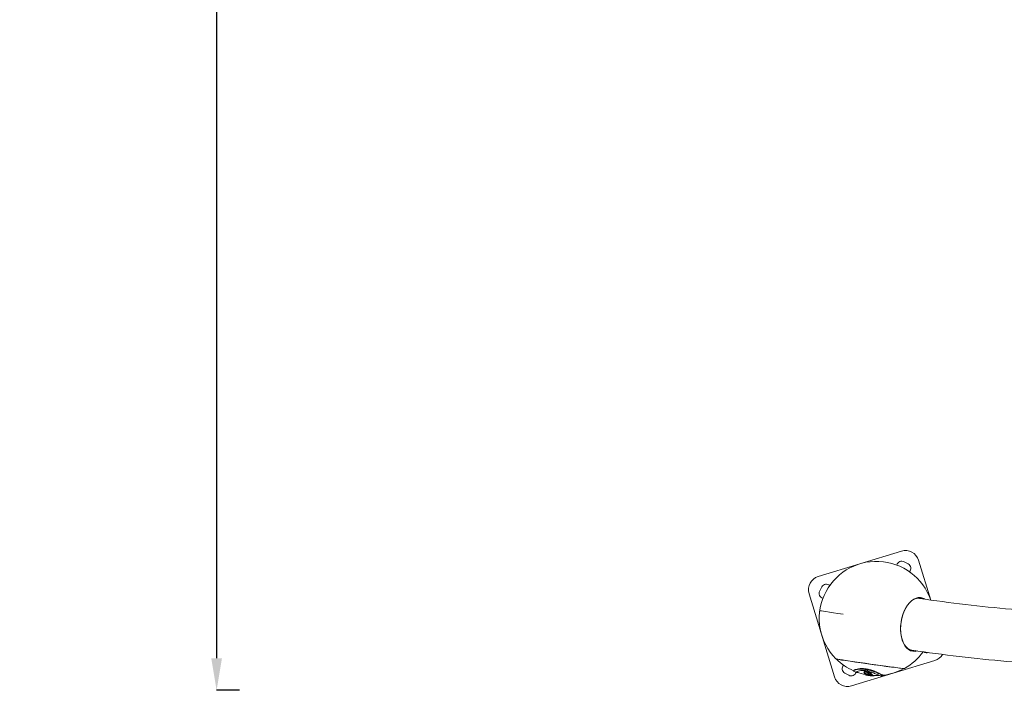
# Model space of a CAD drawing. Units: millimetres. Extents: x -490 to 22833, y 2 to 6349.
# Drawn here: x -490 to 1661, y 4 to 1469 of the extents above; entities that cross this region are included whole.
import ezdxf

# ---------------------------------------------------------------- set-up
doc = ezdxf.new("R2010")
doc.units = ezdxf.units.MM
doc.styles.get("Standard").update_dxf_attribs({"font": 'arial.ttf'})
doc.dimstyles.get("Standard").update_dxf_attribs({"dimtxt": 0.18, "dimasz": 0.18, "dimexe": 0.18, "dimexo": 0.0625, "dimgap": 0.09, "dimtad": 0, "dimtih": 1, "dimtoh": 1, "dimdec": 4, "dimzin": 0, "dimdsep": 46, "dimtxsty": 'Standard', "dimcen": 0.09, "dimadec": 0, "dimazin": 0, "dimtfac": 1, "dimtdec": 4, "dimtofl": 0, "dimtmove": 0, "dimatfit": 3, "dimfxl": 1, "dimtolj": 1, "dimtzin": 0, "dimarcsym": 0})

# ---------------------------------------------------------------- blocks, each defined once
blk = doc.blocks.new('*D2')
at = {"color": 0, "lineweight": -2, "transparency": 16777216}
for p, q in [((2.2, 5869.1), (2.2, 5919.3)), ((72.2, 5919.1), (5530.5, 5919.1)), ((5600.5, 5869.1), (5600.5, 5919.3))]:
    blk.add_line(p, q, dxfattribs=at)
at = {"color": 0, "transparency": 16777216}
for points in [[(72.2, 5930.8), (72.2, 5907.4), (2.2, 5919.1)], [(5530.5, 5930.8), (5530.5, 5907.4), (5600.5, 5919.1)]]:
    blk.add_solid(points, dxfattribs=at)
at = {"layer": 'Defpoints', "color": 0, "transparency": 16777216}
for p in [(5600.5, 5919.1), (2.2, 2796), (5600.5, 829.4)]:
    blk.add_point(p, dxfattribs=at)
at = {"color": 0, "transparency": 16777216, "insert": (2801.3, 6152.3), "char_height": 300, "attachment_point": 5}
blk.add_mtext('\\A1;560', dxfattribs=at)
blk = doc.blocks.new('*D3')
at = {"color": 0, "lineweight": -2, "transparency": 16777216}
for p, q in [((-9.7, 5864.6), (-59.9, 5864.6)), ((-59.7, 5794.6), (-59.7, 73.7)), ((-9.7, 3.7), (-59.9, 3.7))]:
    blk.add_line(p, q, dxfattribs=at)
at = {"color": 0, "transparency": 16777216}
for points in [[(-71.4, 5794.6), (-48, 5794.6), (-59.7, 5864.6)], [(-71.4, 73.7), (-48, 73.7), (-59.7, 3.7)]]:
    blk.add_solid(points, dxfattribs=at)
at = {"layer": 'Defpoints', "color": 0, "transparency": 16777216}
for p in [(1934.3, 5864.6), (-59.7, 3.7), (2152.6, 3.7)]:
    blk.add_point(p, dxfattribs=at)
at = {"color": 0, "transparency": 16777216, "insert": (-292.9, 2934.2), "char_height": 300, "attachment_point": 5, "rotation": 90}
blk.add_mtext('\\A1;585', dxfattribs=at)

msp = doc.modelspace()

# ---------------------------------------------------------------- linework, layer by layer
at = {"color": 0, "linetype": 'Continuous', "lineweight": 0}
for p, q in [((1435.77242, 307.88188), (1254.06389, 252.36603)), ((1441.73297, 284.56429), (1450.56155, 279.86789)), ((1499.78939, 201.02178), (1473.2289, 287.95672)), ((1257.45631, 220.8701), (1262.15272, 229.69868)), ((1234.13873, 214.90955), (1289.65458, 33.20102)), ((1477.80418, 206.42198), (1477.25812, 205.61101)), ((1293.77166, 71.90728), (1293.81213, 72.19499)), ((1327.11106, 13.27586), (1508.81959, 68.79171)), ((1331.26041, 45.64781), (1331.40536, 46.67838)), ((1354.09235, 42.17837), (1354.23725, 43.20856)), ((1354.65303, 43.51681), (1354.79969, 44.55956)), ((1357.92031, 49.39301), (1358.07537, 50.49542)), ((1361.60493, 42.96579), (1361.75215, 44.01247)), ((1440.56746, 51.52041), (1440.51897, 51.17569)), ((1441.2503, 51.16393), (1441.29076, 51.45164)), ((1321.15051, 36.59345), (1312.32193, 41.28985)), ((1355.15101, 40.31366), (1355.29381, 41.32898)), ((1358.00364, 37.79086), (1358.12304, 38.63979)), ((1358.3358, 39.41108), (1358.34013, 39.44185)), ((1358.37916, 37.2364), (1358.43123, 37.6066)), ((1360.1253, 36.78092), (1360.12936, 36.80979)), ((1360.64929, 39.71225), (1360.65863, 39.77866)), ((1366.74666, 37.7244), (1366.75245, 37.76561)), ((1369.81195, 40.39291), (1369.95739, 41.42694)), ((1371.92134, 36.99238), (1372.063, 37.9995)), ((1373.0064, 35.60199), (1373.14655, 36.5984)), ((1373.46059, 35.23501), (1373.60034, 36.22854)), ((1374.02269, 35.21443), (1374.15677, 36.16768)), ((1376.57807, 35.7747), (1376.61642, 36.04735)), ((1397.52961, 36.30435), (1397.62712, 36.99759))]:
    msp.add_line(p, q, dxfattribs=at)
for centre, radius, start, end in [((1444.53808, 279.19106), 30, 16.98903511, 106.98903511), ((1381.44174, 160.57887), 125, 18.88240012, 224.83962723), ((1436.56692, 274.85286), 11, 61.98903511, 166.52043912), ((1445.3955, 270.15645), 11, 317.4576311, 61.98903511), ((1262.82955, 223.67521), 30, 106.98903511, 196.98903511), ((1267.16775, 215.70405), 11, 151.98903511, 256.52043912), ((1271.86415, 224.53263), 11, 47.4576311, 151.98903511), ((1381.44174, 160.57887), 125, 299.14774059, 324.46816838), ((1491.01932, 96.62511), 11, 233.84465999, 290.39497406), ((1381.49424, 160.95214), 125, 225.43254484, 246.36067313), ((1500.05393, 97.48253), 30, 286.98903511, 329.37772918), ((1317.48797, 51.00129), 11, 135.6920518, 241.98903511), ((1326.31655, 46.30488), 11, 241.98903511, 343.209947), ((1381.49424, 160.95214), 126, 246.63675163, 249.60662289), ((1381.49424, 160.95214), 125, 249.54896082, 259.19312034), ((1381.49424, 160.95214), 125, 277.20247255, 298.55482297), ((1318.3454, 41.96668), 30, 196.98903511, 286.98903511), ((1381.49424, 160.95214), 126, 260.31362815, 264.84998484), ((1381.49424, 160.95214), 125, 266.37757085, 272.72073731), ((1381.49424, 160.95214), 126, 274.1063042, 277.07846843)]:
    msp.add_arc(centre, radius, start, end, dxfattribs=at)
for centre, major_axis, ratio, start_param, end_param in [((1469.53366, 147.62117), (8.64167, 58.74969), 0.587129363, 0.0107454409, 3.417831649), ((1467.13541, 147.97393), (8.31687, 56.5416), 0.587129363, 0, 0.3811610899), ((1469.53366, 147.62117), (8.64167, 58.74969), 0.587129363, -0.2738068553, 0.0107454409), ((1381.44174, 160.57887), (-123.78159, 17.41028), 0.0086981931, 0, 0.9432608417), ((1467.13541, 147.97393), (-8.31687, -56.5416), 0.587129363, -0.3811610899, 0), ((1367.56654, 61.93062), (-74.76408, 10.51581), 0.0086981931, 0.011478043, 2.5140571685), ((1367.51098, 61.53561), (-73.73932, 10.37167), 0.0086981931, 0, 3.0018560768), ((1367.56654, 61.93062), (74.76408, -10.51581), 0.0086981931, -0.6275354851, -0.011478043), ((1367.51098, 61.53561), (73.73932, -10.37167), 0.0086981931, -0.1397365768, 0)]:
    msp.add_ellipse(centre, major_axis=major_axis, ratio=ratio, start_param=start_param, end_param=end_param, dxfattribs=at)
at = {"color": 0, "linetype": 'Continuous', "lineweight": 0, "extrusion": (2.03696e-16, -3.62561e-18, -1)}
msp.add_ellipse((1469.11042, 147.68342), major_axis=(-8.51333, -57.87722), ratio=0.587129363, start_param=-0.2162055557, end_param=3.1308472127, dxfattribs=at)
at = {"color": 0, "linetype": 'Continuous', "lineweight": 0, "extrusion": (2.10711e-16, -4.80384e-20, -1)}
msp.add_ellipse((1467.13541, 147.97393), major_axis=(8.51333, 57.87722), ratio=0.587129363, start_param=0.029064172, end_param=0.2146454703, dxfattribs=at)
at = {"color": 0, "linetype": 'Continuous', "lineweight": 0, "extrusion": (2.08716e-16, 1.30852e-18, -1)}
msp.add_ellipse((1469.11042, 147.68342), major_axis=(8.51333, 57.87722), ratio=0.587129363, start_param=-0.0107454409, end_param=0.2142725042, dxfattribs=at)
at = {"color": 0, "linetype": 'Continuous', "lineweight": 0, "extrusion": (2.03706e-16, -3.67087e-18, -1)}
msp.add_ellipse((1467.13541, 147.97393), major_axis=(-8.51333, -57.87722), ratio=0.587129363, start_param=-0.215840025, end_param=-0.029064172, dxfattribs=at)
at = {"color": 0, "linetype": 'Continuous', "lineweight": 0}
for points, knots in [([(1475.45228, 204.51553), (1508.69584, 199.62563), (1542.01881, 195.20641), (1608.84115, 187.30753), (1642.34067, 183.82886), (1709.46396, 177.81908), (1743.08772, 175.28797), (1810.40669, 171.17687), (1844.10179, 169.59587), (1947.47634, 166.204), (2017.30186, 165.93821), (2087.24131, 167.69251)], [4.23238898038, 4.23238898038, 4.23238898038, 4.23238898038, 4.25539485752, 4.25539485752, 4.27842467575, 4.27842467575, 4.30145423221, 4.30145423221, 4.32445931856, 4.32445931856, 4.37193875258, 4.37193875258, 4.37193875258, 4.37193875258]), ([(1458.81854, 91.43233), (1493.15965, 86.381), (1527.58193, 81.81639), (1596.60747, 73.65863), (1631.21089, 70.06654), (1700.54324, 63.86217), (1735.27218, 61.2499), (1804.79948, 57.00879), (1839.59774, 55.37891), (1946.53868, 51.88), (2018.82435, 51.61929), (2091.21278, 53.45634)], [4.23238898038, 4.23238898038, 4.23238898038, 4.23238898038, 4.25541289948, 4.25541289948, 4.2784617426, 4.2784617426, 4.30151085397, 4.30151085397, 4.32453558283, 4.32453558283, 4.37218126899, 4.37218126899, 4.37218126899, 4.37218126899]), ([(1331.52779, 45.28298), (1331.4757, 45.30549), (1331.43107, 45.33048), (1331.17858, 45.51726), (1331.21421, 45.76159), (1331.91661, 46.47516), (1332.75193, 46.99525), (1335.45782, 48.11535), (1337.34817, 48.73234), (1341.86777, 49.60735), (1344.2548, 49.91933), (1348.91574, 50.08248), (1350.89213, 50.05829), (1353.8793, 49.85526), (1354.75324, 49.77811), (1356.39564, 49.5987), (1357.15567, 49.50273), (1357.92031, 49.39301)], [-6.5017102102, -6.5017102102, -6.5017102102, -6.5017102102, -6.3045026456, -6.3045026456, -5.160917153, -5.160917153, -3.7139319632, -3.7139319632, -2.2903455834, -2.2903455834, -1.2023957113, -1.2023957113, -0.5116431579, -0.5116431579, -0.2339932092, -0.2339932092, 0, 0, 0, 0]), ([(1358.07537, 50.49542), (1357.24698, 50.61429), (1356.42404, 50.71688), (1354.61718, 50.90841), (1353.64435, 50.98832), (1350.14128, 51.19626), (1347.82395, 51.17198), (1342.97294, 50.85135), (1340.67972, 50.46879), (1335.7716, 49.33329), (1333.55844, 48.41183), (1331.82027, 47.30436), (1331.51105, 46.99861), (1331.41606, 46.73258), (1331.4091, 46.70501), (1331.40536, 46.67838)], [0, 0, 0, 0, 0.2534989226, 0.2534989226, 0.5640387065, 0.5640387065, 1.4013420314, 1.4013420314, 2.5331663767, 2.5331663767, 4.4020910031, 4.4020910031, 5.28439792, 5.28439792, 5.3903871808, 5.3903871808, 5.3903871808, 5.3903871808]), ([(1340.50315, 42.86433), (1339.91935, 42.79527), (1339.41556, 42.75146), (1338.58599, 42.71836), (1338.25236, 42.7266), (1337.71773, 42.79398), (1337.52323, 42.85559), (1337.23331, 43.08105), (1337.25483, 43.28421), (1337.78676, 43.86321), (1338.41563, 44.27483), (1340.64163, 45.25803), (1342.30452, 45.8039), (1346.07956, 46.58215), (1348.08158, 46.84443), (1351.57315, 46.98296), (1352.97697, 46.97719), (1355.15494, 46.84778), (1355.83107, 46.79293), (1357.13923, 46.65695), (1357.76369, 46.57975), (1358.39469, 46.48923)], [-5.6063464092, -5.6063464092, -5.6063464092, -5.6063464092, -5.1659135988, -5.1659135988, -4.7451781039, -4.7451781039, -4.3044250727, -4.3044250727, -3.6147836496, -3.6147836496, -2.7610716515, -2.7610716515, -1.7634100163, -1.7634100163, -0.9073097143, -0.9073097143, -0.4094736774, -0.4094736774, -0.1930923965, -0.1930923965, 0, 0, 0, 0]), ([(1358.63817, 40.19485), (1358.27833, 40.28984), (1357.36295, 40.53794), (1355.82656, 41.10826), (1355.23812, 41.34339), (1354.56679, 41.6935), (1354.36725, 41.81747), (1354.16004, 42.00613), (1354.1049, 42.07776), (1354.08643, 42.17823), (1354.09329, 42.22773), (1354.22132, 42.30886), (1354.30413, 42.32965), (1354.434, 42.35178), (1354.50686, 42.35843), (1354.65795, 42.36013), (1354.73138, 42.35719), (1354.8397, 42.34737), (1354.86904, 42.34423), (1354.92434, 42.33741), (1354.95002, 42.3339), (1355.03294, 42.32194), (1355.09294, 42.3123), (1355.17819, 42.29935), (1355.21049, 42.2946), (1355.25934, 42.28826), (1355.27851, 42.28599), (1355.31626, 42.28235), (1355.34037, 42.2805), (1355.38975, 42.28016), (1355.41104, 42.28186), (1355.44539, 42.28942), (1355.4572, 42.29513), (1355.47508, 42.31155), (1355.47763, 42.32326), (1355.47299, 42.35763), (1355.45577, 42.38484), (1355.39633, 42.45587), (1355.34423, 42.50447), (1355.13308, 42.68966), (1354.96442, 42.81656), (1354.78036, 43.04268), (1354.75909, 43.12011), (1354.68744, 43.33027), (1354.64497, 43.41936), (1354.65538, 43.55167), (1354.67634, 43.61959), (1354.87062, 43.7289), (1354.99779, 43.76133), (1355.46356, 43.81569), (1355.83972, 43.80123), (1356.2915, 43.77472), (1356.55448, 43.75382), (1356.93157, 43.71329), (1357.0427, 43.70007), (1357.23592, 43.67444), (1357.31744, 43.66283), (1357.47952, 43.63798), (1357.56109, 43.62463), (1357.75387, 43.59038), (1357.86578, 43.56835), (1358.09181, 43.51774), (1358.24862, 43.47932), (1358.64764, 43.35817), (1358.87993, 43.27867), (1359.77912, 42.93342), (1360.30678, 42.68701), (1362.06303, 42.01783), (1363.08718, 41.76317), (1363.56873, 41.63707), (1363.72081, 41.59889), (1363.85902, 41.57093), (1363.88145, 41.56664), (1363.91455, 41.56098), (1363.92616, 41.55913), (1363.9466, 41.5562), (1363.95579, 41.555), (1363.97471, 41.55292), (1363.98486, 41.55203), (1364.00753, 41.551), (1364.01606, 41.55142), (1364.0273, 41.55264), (1364.03186, 41.55361), (1364.03962, 41.5564), (1364.0424, 41.55826), (1364.0469, 41.56346), (1364.04738, 41.56711), (1364.04535, 41.57814), (1364.03909, 41.58669), (1364.01349, 41.61462), (1363.98043, 41.63935), (1363.85102, 41.72731), (1363.6951, 41.81646), (1363.21847, 42.07921), (1362.97979, 42.2059), (1362.67664, 42.36829), (1362.5755, 42.42342), (1362.39573, 42.51545), (1362.32811, 42.54897), (1362.00618, 42.70114), (1361.80808, 42.77477), (1361.66043, 42.87052), (1361.6272, 42.89677), (1361.6006, 42.94972), (1361.60227, 42.97134), (1361.63068, 43.01814), (1361.66576, 43.04135), (1361.78852, 43.09623), (1361.90122, 43.12305), (1362.27355, 43.1862), (1362.61686, 43.20942), (1363.18403, 43.20921), (1363.40918, 43.20126), (1363.68785, 43.17682), (1363.74433, 43.17112), (1363.83251, 43.1608), (1363.86434, 43.15679), (1363.92329, 43.14877), (1363.95047, 43.14483), (1364.0103, 43.13558), (1364.04298, 43.13014), (1364.1363, 43.11334), (1364.19656, 43.10093), (1364.32061, 43.07105), (1364.40097, 43.04906), (1364.60395, 42.9779), (1364.70206, 42.93492), (1364.9479, 42.81985), (1365.05991, 42.75839), (1365.81781, 42.44237), (1366.19342, 42.3269), (1367.63204, 41.73628), (1367.95525, 41.60187), (1369.07276, 41.11581), (1369.43262, 40.89949), (1369.74863, 40.61927), (1369.82953, 40.5016), (1369.79629, 40.29564), (1369.71444, 40.20999), (1369.44914, 40.06736), (1369.25287, 39.9987), (1368.6213, 39.89825), (1368.2155, 39.86763), (1367.23511, 39.87133), (1366.78793, 39.90302), (1366.23822, 39.95161), (1366.00262, 39.97661), (1365.50538, 40.03555), (1365.25422, 40.06909), (1364.97045, 40.10876), (1364.85041, 40.12651), (1364.61892, 40.1642), (1364.51152, 40.18317), (1364.20002, 40.24329), (1364.00749, 40.2868), (1363.49052, 40.41784), (1363.19202, 40.50975), (1362.92713, 40.57428), (1362.88529, 40.58396), (1362.83321, 40.59423), (1362.82008, 40.59666), (1362.7986, 40.60026), (1362.78998, 40.60161), (1362.77311, 40.60396), (1362.7647, 40.605), (1362.74636, 40.60684), (1362.73644, 40.60754), (1362.71786, 40.60795), (1362.70951, 40.60766), (1362.69541, 40.60594), (1362.68989, 40.60461), (1362.67883, 40.60054), (1362.67451, 40.59739), (1362.66629, 40.58794), (1362.66498, 40.58016), (1362.66818, 40.55219), (1362.68296, 40.52615), (1362.74937, 40.42228), (1362.79849, 40.36476), (1362.78156, 40.22377), (1362.72389, 40.17065), (1362.71884, 40.10917), (1362.72678, 40.09567), (1362.75515, 40.07315), (1362.7737, 40.06322), (1362.82806, 40.04123), (1362.865, 40.02974), (1362.98628, 39.99693), (1363.08444, 39.97562), (1363.37805, 39.9092), (1363.49456, 39.87972), (1364.02009, 39.7254), (1364.05637, 39.71082), (1365.07389, 39.43428), (1365.49564, 39.32571), (1366.44662, 39.05593), (1366.65807, 38.99564), (1368.22086, 38.55233), (1369.71406, 38.14337), (1371.15225, 37.60724), (1371.59017, 37.411), (1371.98179, 37.04407), (1371.92621, 36.9457), (1371.78194, 36.83031), (1371.63201, 36.75811), (1370.80473, 36.63781), (1370.24916, 36.63046), (1369.78219, 36.62699), (1369.59474, 36.62544), (1368.83208, 36.63928), (1368.39536, 36.68737), (1368.01437, 36.71103), (1367.96541, 36.71335), (1367.92175, 36.71347), (1367.91082, 36.7132), (1367.89777, 36.7118), (1367.89408, 36.71097), (1367.89158, 36.70905), (1367.89109, 36.70787), (1367.89679, 36.70382), (1367.90288, 36.7014), (1367.92442, 36.69423), (1367.94602, 36.68863), (1368.03315, 36.66802), (1368.12799, 36.64899), (1368.45769, 36.58535), (1368.59853, 36.56111), (1369.05742, 36.46376), (1369.25105, 36.42258), (1370.06332, 36.2604), (1371.51031, 35.99232), (1372.74599, 35.72503), (1372.88566, 35.67993), (1373.01609, 35.62099), (1373.02847, 35.5936), (1372.93553, 35.56401), (1372.86342, 35.54853), (1372.49402, 35.53443), (1372.26889, 35.53525), (1371.63388, 35.55426), (1371.28851, 35.57648), (1370.96724, 35.5984), (1370.79154, 35.61113), (1370.13005, 35.6643), (1369.92808, 35.68233), (1369.16481, 35.76409), (1368.82927, 35.8031), (1368.70184, 35.81583), (1368.69182, 35.81676), (1368.68233, 35.81749), (1368.67982, 35.81767), (1368.67614, 35.81784), (1368.67519, 35.81785), (1368.67389, 35.81782), (1368.67352, 35.81776), (1368.67327, 35.81756), (1368.67361, 35.8174), (1368.67527, 35.81687), (1368.67733, 35.81642), (1368.68522, 35.81486), (1368.69423, 35.81335), (1368.73827, 35.8063), (1368.79816, 35.7977), (1368.95953, 35.77502), (1369.11074, 35.75466), (1369.90045, 35.65099), (1370.29046, 35.6001), (1371.84945, 35.4252), (1372.3588, 35.37355), (1373.03252, 35.29877), (1373.22152, 35.27623), (1373.42633, 35.24733), (1373.47162, 35.23807), (1373.44674, 35.22916), (1373.39144, 35.22857), (1373.18546, 35.23554), (1373.04587, 35.24289), (1372.69312, 35.26339), (1372.4583, 35.27935), (1371.97639, 35.31324), (1371.64223, 35.33887), (1370.70907, 35.41349), (1370.22102, 35.45835), (1369.45217, 35.53004), (1368.84579, 35.59244), (1368.62353, 35.61559), (1368.60777, 35.61722), (1368.5934, 35.61869), (1368.58987, 35.61905), (1368.58516, 35.61952), (1368.58389, 35.61964), (1368.58214, 35.61981), (1368.58148, 35.61987), (1368.58057, 35.61995), (1368.58033, 35.61997), (1368.58014, 35.61997), (1368.58032, 35.61994), (1368.5813, 35.6198), (1368.58258, 35.61965), (1368.58755, 35.61907), (1368.59337, 35.61841), (1368.62199, 35.61522), (1368.66121, 35.61096), (1368.87316, 35.58816), (1369.22622, 35.55176), (1369.57278, 35.51788), (1369.6557, 35.50989), (1370.06864, 35.47068), (1370.43155, 35.43634), (1371.07514, 35.38464)], [-7.058943102333, -7.058943102333, -7.058943102333, -7.058943102333, -7.058375645923, -7.058375645923, -7.05813862747, -7.05813862747, -7.058012664517, -7.058012664517, -7.05793611965, -7.05793611965, -7.057888665644, -7.057888665644, -7.057848903914, -7.057848903914, -7.057812059022, -7.057812059022, -7.057782473369, -7.057782473369, -7.057771783501, -7.057771783501, -7.057762707975, -7.057762707975, -7.057741956319, -7.057741956319, -7.05773078213, -7.05773078213, -7.057723736301, -7.057723736301, -7.057716227765, -7.057716227765, -7.057708354102, -7.057708354102, -7.057700312686, -7.057700312686, -7.057689475677, -7.057689475677, -7.057669811432, -7.057669811432, -7.057641670188, -7.057641670188, -7.057567039302, -7.057567039302, -7.057507303788, -7.057507303788, -7.0574177087, -7.0574177087, -7.057367260567, -7.057367260567, -7.057325261055, -7.057325261055, -7.05724846284, -7.05724846284, -7.057183704851, -7.057183704851, -7.05715700254, -7.05715700254, -7.057137677783, -7.057137677783, -7.057118759416, -7.057118759416, -7.057092728745, -7.057092728745, -7.057065611966, -7.057065611966, -7.057039057806, -7.057039057806, -7.056983670923, -7.056983670923, -7.056899628179, -7.056899628179, -7.056862094271, -7.056862094271, -7.056855236737, -7.056855236737, -7.056851664189, -7.056851664189, -7.056848843053, -7.056848843053, -7.056845730452, -7.056845730452, -7.056841444485, -7.056841444485, -7.056837327434, -7.056837327434, -7.056832684667, -7.056832684667, -7.056825657053, -7.056825657053, -7.056811548976, -7.056811548976, -7.056775245687, -7.056775245687, -7.056677498441, -7.056677498441, -7.056576072813, -7.056576072813, -7.056478526207, -7.056478526207, -7.056421781951, -7.056421781951, -7.056219955456, -7.056219955456, -7.056160860026, -7.056160860026, -7.056114122787, -7.056114122787, -7.056050801637, -7.056050801637, -7.05593843119, -7.05593843119, -7.055698457733, -7.055698457733, -7.055559541658, -7.055559541658, -7.055524653632, -7.055524653632, -7.055505030864, -7.055505030864, -7.055488263823, -7.055488263823, -7.055468020278, -7.055468020278, -7.055430064125, -7.055430064125, -7.05538734316, -7.05538734316, -7.055337175465, -7.055337175465, -7.055251718237, -7.055251718237, -7.055095894175, -7.055095894175, -7.05504847496, -7.05504847496, -7.054897130348, -7.054897130348, -7.05479254344, -7.05479254344, -7.054705946516, -7.054705946516, -7.054621857196, -7.054621857196, -7.054542528053, -7.054542528053, -7.054466058423, -7.054466058423, -7.054409863575, -7.054409863575, -7.054346742269, -7.054346742269, -7.054299059876, -7.054299059876, -7.054255674679, -7.054255674679, -7.054173905742, -7.054173905742, -7.054031959741, -7.054031959741, -7.054008778509, -7.054008778509, -7.054001244876, -7.054001244876, -7.053996313585, -7.053996313585, -7.053991489671, -7.053991489671, -7.053985564852, -7.053985564852, -7.053979626952, -7.053979626952, -7.053973960226, -7.053973960226, -7.053965581954, -7.053965581954, -7.053949953213, -7.053949953213, -7.053913807919, -7.053913807919, -7.053820291395, -7.053820291395, -7.053730819555, -7.053730819555, -7.053693937046, -7.053693937046, -7.053663842148, -7.053663842148, -7.053627803162, -7.053627803162, -7.05356031876, -7.05356031876, -7.053443620869, -7.053443620869, -7.053332294246, -7.053332294246, -7.053209295765, -7.053209295765, -7.053180236556, -7.053180236556, -7.052917454117, -7.052917454117, -7.052792581093, -7.052792581093, -7.052688695876, -7.052688695876, -7.05258746435, -7.05258746435, -7.052466459815, -7.052466459815, -7.052383749104, -7.052383749104, -7.052154398253, -7.052154398253, -7.052111115056, -7.052111115056, -7.05209538197, -7.05209538197, -7.05208447448, -7.05208447448, -7.05207732684, -7.05207732684, -7.052069390028, -7.052069390028, -7.05205332378, -7.05205332378, -7.052010848555, -7.052010848555, -7.051915370271, -7.051915370271, -7.051843202391, -7.051843202391, -7.051623391163, -7.051623391163, -7.051519722959, -7.051519722959, -7.051402418828, -7.051402418828, -7.051344822549, -7.051344822549, -7.051295322996, -7.051295322996, -7.051224801953, -7.051224801953, -7.051169336511, -7.051169336511, -7.051092965156, -7.051092965156, -7.05103782326, -7.05103782326, -7.051031683126, -7.051031683126, -7.051029448904, -7.051029448904, -7.051027613561, -7.051027613561, -7.051025457026, -7.051025457026, -7.051022623983, -7.051022623983, -7.051017250952, -7.051017250952, -7.051003062825, -7.051003062825, -7.050948906858, -7.050948906858, -7.050828575553, -7.050828575553, -7.050316068403, -7.050316068403, -7.049899266357, -7.049899266357, -7.049624039611, -7.049624039611, -7.049396034739, -7.049396034739, -7.049198020967, -7.049198020967, -7.048992170085, -7.048992170085, -7.048632017486, -7.048632017486, -7.047947898055, -7.047947898055, -7.046199009844, -7.046199009844, -7.04276536267, -7.04276536267, -7.042435988131, -7.042435988131, -7.04232926388, -7.04232926388, -7.042262369167, -7.042262369167, -7.042205157286, -7.042205157286, -7.042150732768, -7.042150732768, -7.042077422503, -7.042077422503, -7.041935164272, -7.041935164272, -7.041549774449, -7.041549774449, -7.040052622013, -7.040052622013, -7.032070703611, -7.032070703611, -7.029474596685, -7.029474596685, -7.019745386346, -7.019745386346, -7.019745386346, -7.019745386346]), ([(1354.23725, 43.20856), (1354.2415, 43.23767), (1354.25787, 43.26632), (1354.34736, 43.33328), (1354.42938, 43.35642), (1354.54632, 43.37904), (1354.60244, 43.38599), (1354.66565, 43.38945)], [-110.1461211477, -110.1461211477, -110.1461211477, -110.1461211477, -109.1096216283, -109.1096216283, -107.5272523277, -107.5272523277, -106.3737541529, -106.3737541529, -106.3737541529, -106.3737541529]), ([(1354.79969, 44.55956), (1354.8065, 44.60698), (1354.83019, 44.65246), (1354.95772, 44.75028), (1355.05976, 44.78243), (1355.33093, 44.83734), (1355.55963, 44.85221), (1356.15438, 44.8441), (1356.48412, 44.8191), (1356.90245, 44.78014), (1357.04537, 44.76491), (1357.27695, 44.73628), (1357.36443, 44.72458), (1357.53026, 44.70051), (1357.61015, 44.68813), (1357.78095, 44.65962), (1357.87355, 44.64284), (1358.154, 44.58661), (1358.34172, 44.54145), (1359.43571, 44.21423), (1360.27197, 43.78485), (1361.46703, 43.34399), (1361.55949, 43.31075), (1361.64904, 43.27941)], [-92.6354730525, -92.6354730525, -92.6354730525, -92.6354730525, -91.5183293105, -91.5183293105, -90.0348366951, -90.0348366951, -87.602353142, -87.602353142, -85.0360763859, -85.0360763859, -83.7311927686, -83.7311927686, -82.9467499498, -82.9467499498, -82.2526793326, -82.2526793326, -81.4389426184, -81.4389426184, -79.7771579641, -79.7771579641, -73.0378724554, -73.0378724554, -72.4510095935, -72.4510095935, -72.4510095935, -72.4510095935]), ([(1357.92031, 49.39301), (1358.53951, 49.30416), (1359.16125, 49.2064), (1360.48231, 48.9809), (1361.17884, 48.85139), (1363.95831, 48.29394), (1365.98219, 47.796), (1371.14035, 46.33561), (1374.05056, 45.30758), (1380.8625, 42.64937), (1384.64988, 40.8744), (1389.77432, 38.48025), (1391.40516, 37.72345), (1393.83141, 36.69677), (1394.73293, 36.35837), (1395.90367, 36.01906), (1396.28446, 35.93928), (1396.89338, 35.88478), (1397.12469, 35.90828), (1397.42548, 36.04855), (1397.50892, 36.15642), (1397.52961, 36.30435)], [-12.7112549144, -12.7112549144, -12.7112549144, -12.7112549144, -12.5212478513, -12.5212478513, -12.3076304428, -12.3076304428, -11.6662954495, -11.6662954495, -10.6023983684, -10.6023983684, -8.8528583652, -8.8528583652, -7.7739766381, -7.7739766381, -6.8918930306, -6.8918930306, -6.3327837204, -6.3327837204, -5.7832744451, -5.7832744451, -5.2868448683, -5.2868448683, -5.2868448683, -5.2868448683]), ([(1397.16624, 36.93848), (1397.1567, 36.93727), (1397.14702, 36.93616), (1396.91798, 36.91228), (1396.63351, 36.93553), (1395.8575, 37.08981), (1395.33286, 37.24432), (1393.29954, 37.97214), (1391.37797, 38.83946), (1385.71526, 41.49636), (1381.84835, 43.35287), (1374.64817, 46.23671), (1371.73594, 47.26727), (1366.93397, 48.68236), (1364.93446, 49.19931), (1362.00957, 49.82221), (1361.14647, 49.99061), (1359.54377, 50.27261), (1358.80783, 50.39031), (1358.07537, 50.49542)], [6.15113402, 6.15113402, 6.15113402, 6.15113402, 6.1751342621, 6.1751342621, 6.7115710745, 6.7115710745, 7.3704607799, 7.3704607799, 8.8668700305, 8.8668700305, 10.7793136946, 10.7793136946, 12.0235722031, 12.0235722031, 12.8387412047, 12.8387412047, 13.1755435596, 13.1755435596, 13.4611861518, 13.4611861518, 13.4611861518, 13.4611861518]), ([(1358.39469, 46.48923), (1359.06, 46.39379), (1359.72709, 46.28434), (1361.15521, 46.02163), (1361.9094, 45.86565), (1364.43719, 45.29024), (1366.13376, 44.81437), (1370.25723, 43.50863), (1372.70128, 42.57682), (1377.81181, 40.44474), (1380.39294, 39.23943), (1384.24202, 37.46301), (1385.59435, 36.84812), (1387.64859, 35.99363), (1388.4286, 35.70453), (1389.48469, 35.39481), (1389.84323, 35.31691), (1390.27824, 35.27121), (1390.40581, 35.26765), (1390.51674, 35.27559)], [-9.4822751044, -9.4822751044, -9.4822751044, -9.4822751044, -9.2836695842, -9.2836695842, -9.0573281098, -9.0573281098, -8.5162618739, -8.5162618739, -7.6522980603, -7.6522980603, -6.598561519, -6.598561519, -5.8454354074, -5.8454354074, -5.2183488469, -5.2183488469, -4.7955178788, -4.7955178788, -4.5864710537, -4.5864710537, -4.5864710537, -4.5864710537]), ([(1361.75215, 44.01247), (1361.75488, 44.0319), (1361.76709, 44.04973), (1361.8265, 44.10072), (1361.8981, 44.12878), (1362.16225, 44.20169), (1362.44092, 44.23582), (1363.01583, 44.26362), (1363.31016, 44.26367), (1363.69498, 44.24039), (1363.79, 44.23282), (1363.92378, 44.21877), (1363.96288, 44.21426), (1364.02975, 44.20575), (1364.0576, 44.20196), (1364.11375, 44.19381), (1364.14209, 44.18941), (1364.21193, 44.17782), (1364.25341, 44.17026), (1364.40984, 44.13866), (1364.51955, 44.10996), (1364.77992, 44.01903), (1364.90456, 43.96049), (1365.15711, 43.83786), (1365.27728, 43.77689), (1366.10577, 43.43453), (1366.55142, 43.29321), (1368.4221, 42.50938), (1368.96629, 42.27119), (1369.52208, 41.95774), (1369.76042, 41.8078), (1369.94706, 41.56055), (1369.96557, 41.48831), (1369.95739, 41.42694)], [-42.8479957153, -42.8479957153, -42.8479957153, -42.8479957153, -42.0962630559, -42.0962630559, -40.4913257762, -40.4913257762, -36.8446731631, -36.8446731631, -33.822438613, -33.822438613, -32.8608727283, -32.8608727283, -32.4664278024, -32.4664278024, -32.1855874431, -32.1855874431, -31.8992261654, -31.8992261654, -31.4768915368, -31.4768915368, -30.2852305002, -30.2852305002, -28.7941617908, -28.7941617908, -27.1939959875, -27.1939959875, -23.3900051409, -23.3900051409, -21.7117663274, -21.7117663274, -20.9095287345, -20.9095287345, -20.4801458367, -20.4801458367, -20.4801458367, -20.4801458367]), ([(1360.1253, 36.78092), (1360.12527, 36.78072), (1360.12564, 36.78046), (1360.13771, 36.77548), (1360.23466, 36.75828), (1360.45611, 36.72127), (1360.58152, 36.70097), (1360.80754, 36.66475), (1360.91445, 36.64766), (1361.1883, 36.60378), (1361.32638, 36.5816), (1361.66596, 36.5272), (1361.91844, 36.48731), (1362.00633, 36.474), (1362.01152, 36.47323), (1362.01816, 36.47227), (1362.02066, 36.47192), (1362.02372, 36.47153), (1362.02429, 36.47148), (1362.02391, 36.47165), (1362.02238, 36.47195), (1362.01607, 36.47311), (1362.00912, 36.47431), (1361.98372, 36.47865), (1361.95608, 36.48328), (1361.83384, 36.50367), (1361.68358, 36.52865), (1361.2713, 36.59851), (1361.08353, 36.63094), (1360.72703, 36.69623), (1360.64158, 36.71219), (1360.14477, 36.80575), (1359.73505, 36.8847), (1359.07058, 37.02937), (1358.76715, 37.09897), (1358.511, 37.17368), (1358.46237, 37.18962), (1358.35481, 37.23356), (1358.37245, 37.24577), (1358.45909, 37.25381), (1358.54352, 37.25313), (1358.87707, 37.22187), (1359.09168, 37.19837), (1359.74445, 37.11072), (1360.1504, 37.04999), (1360.55757, 36.98672), (1360.73264, 36.95817), (1361.09987, 36.89457), (1361.27091, 36.86379), (1361.70919, 36.78501), (1361.88874, 36.75292), (1362.04207, 36.72678), (1362.07449, 36.72147), (1362.0972, 36.71817), (1362.10109, 36.71763), (1362.10637, 36.71698), (1362.10823, 36.71678), (1362.11084, 36.71656), (1362.11169, 36.71652), (1362.11284, 36.71656), (1362.11307, 36.71664), (1362.11305, 36.71694), (1362.11244, 36.71722), (1362.10989, 36.71815), (1362.1068, 36.71901), (1362.09371, 36.72241), (1362.07831, 36.72594), (1362.01627, 36.73984), (1361.94243, 36.75551), (1361.6895, 36.80908), (1361.44827, 36.85972), (1360.96196, 36.9666), (1360.80336, 37.00359), (1359.9346, 37.20861), (1359.12362, 37.40947), (1358.32878, 37.63449), (1358.20605, 37.67593), (1358.05311, 37.73792), (1358.00865, 37.76522), (1357.99857, 37.80838), (1358.04502, 37.81945), (1358.16498, 37.83032), (1358.27485, 37.83224), (1358.64623, 37.80819), (1358.88717, 37.7871), (1359.68783, 37.70016), (1360.18666, 37.6444), (1360.82885, 37.55807), (1360.98205, 37.5364), (1361.29421, 37.48798), (1361.41316, 37.46726), (1361.72384, 37.41088), (1361.94159, 37.36541), (1362.67599, 37.20709), (1363.30007, 37.06486), (1364.11756, 36.88609), (1364.39368, 36.82737), (1365.09973, 36.6857), (1365.67086, 36.57017), (1366.16616, 36.49061), (1366.3014, 36.47028), (1366.50869, 36.44112), (1366.60021, 36.4288), (1366.7247, 36.41374), (1366.77282, 36.40824), (1366.83333, 36.40261), (1366.85353, 36.40096), (1366.88027, 36.3996), (1366.8891, 36.39938), (1366.90198, 36.39977), (1366.90537, 36.4003), (1366.90982, 36.40181), (1366.90999, 36.403), (1366.90669, 36.40675), (1366.89984, 36.40982), (1366.87297, 36.41989), (1366.841, 36.42901), (1366.75189, 36.45277), (1366.6816, 36.46987), (1366.48721, 36.51626), (1366.30795, 36.55445), (1365.08371, 36.83576), (1364.52757, 36.96772), (1363.2982, 37.26937), (1363.2246, 37.30165), (1362.57948, 37.43806), (1362.26123, 37.49733), (1361.39692, 37.68018), (1360.65771, 37.87423), (1359.80253, 38.10693), (1358.41938, 38.49948), (1356.1049, 39.41361), (1355.62038, 39.73998), (1355.18161, 40.11343), (1355.13648, 40.23778), (1355.16294, 40.37774), (1355.20483, 40.42774), (1355.40144, 40.52655), (1355.56341, 40.55084), (1355.81368, 40.57454), (1356.00775, 40.58294), (1356.43905, 40.55714), (1356.57228, 40.54561), (1356.80901, 40.51975), (1356.90657, 40.50771), (1357.1074, 40.48057), (1357.21111, 40.46534), (1357.46961, 40.4248), (1357.6258, 40.39803), (1358.06664, 40.3172), (1358.35445, 40.25839), (1358.63817, 40.19485)], [-4.3869894997, -4.3869894997, -4.3869894997, -4.3869894997, -4.3844091857, -4.3844091857, -4.3471167788, -4.3471167788, -4.3195249918, -4.3195249918, -4.29963924, -4.29963924, -4.2770580184, -4.2770580184, -4.2292862644, -4.2292862644, -4.2242701863, -4.2242701863, -4.2195002541, -4.2195002541, -4.2149901473, -4.2149901473, -4.2089026317, -4.2089026317, -4.1971585586, -4.1971585586, -4.1664952745, -4.1664952745, -4.0657349775, -4.0657349775, -3.8945354046, -3.8945354046, -3.832918412, -3.832918412, -3.5572696342, -3.5572696342, -3.4082489713, -3.4082489713, -3.3625656802, -3.3625656802, -3.2604379343, -3.2604379343, -3.1715116944, -3.1715116944, -3.1097249991, -3.1097249991, -3.0406190976, -3.0406190976, -2.9932470121, -2.9932470121, -2.956164147, -2.956164147, -2.9263310007, -2.9263310007, -2.9148108514, -2.9148108514, -2.912615795, -2.912615795, -2.9113066968, -2.9113066968, -2.9103017208, -2.9103017208, -2.909258243, -2.909258243, -2.9076401058, -2.9076401058, -2.9042564927, -2.9042564927, -2.8948963453, -2.8948963453, -2.8658416667, -2.8658416667, -2.7799676374, -2.7799676374, -2.6833660072, -2.6833660072, -2.483015425, -2.483015425, -2.3741662363, -2.3741662363, -2.2623910825, -2.2623910825, -2.1357019724, -2.1357019724, -2.0015068512, -2.0015068512, -1.9010984336, -1.9010984336, -1.8189367603, -1.8189367603, -1.7942836239, -1.7942836239, -1.7686649855, -1.7686649855, -1.7007200333, -1.7007200333, -1.5301681431, -1.5301681431, -1.4155328983, -1.4155328983, -1.3119379604, -1.3119379604, -1.2777035576, -1.2777035576, -1.2556762913, -1.2556762913, -1.2444295564, -1.2444295564, -1.2390739456, -1.2390739456, -1.2358666499, -1.2358666499, -1.2329107254, -1.2329107254, -1.2289334782, -1.2289334782, -1.2216364206, -1.2216364206, -1.2041638612, -1.2041638612, -1.175614431, -1.175614431, -1.1175008072, -1.1175008072, -1.0708957588, -1.0708957588, -1.0160091669, -1.0160091669, -0.9724034684, -0.9724034684, -0.888961526, -0.888961526, -0.7688209343, -0.7688209343, -0.6505521466, -0.6505521466, -0.5401650304, -0.5401650304, -0.4649379064, -0.4649379064, -0.3591268243, -0.3591268243, -0.2476551161, -0.2476551161, -0.2008278104, -0.2008278104, -0.1692138312, -0.1692138312, -0.1366545631, -0.1366545631, -0.0881641507, -0.0881641507, 0, 0, 0, 0]), ([(1355.29381, 41.32898), (1355.29384, 41.32917), (1355.29387, 41.32935), (1355.29421, 41.33175), (1355.29458, 41.33396), (1355.29499, 41.33616)], [-0.507478136156, -0.507478136156, -0.507478136156, -0.507478136156, -0.5072749138328, -0.5072749138328, -0.5048322011611, -0.5048322011611, -0.5048322011611, -0.5048322011611]), ([(1364.01065, 37.74452), (1363.32297, 38.04946), (1362.65281, 38.29081), (1361.98142, 38.52051), (1361.60066, 38.64691), (1360.92558, 38.85865), (1360.63822, 38.94572), (1360.05685, 39.10981), (1359.7446, 39.19171), (1359.51144, 39.25121), (1359.4856, 39.25776), (1359.36034, 39.28932), (1359.25575, 39.315), (1358.92273, 39.39257), (1358.79282, 39.41599), (1358.66861, 39.43603), (1358.61063, 39.44447), (1358.51932, 39.45437), (1358.48426, 39.4572), (1358.42354, 39.45902), (1358.39878, 39.45814), (1358.36142, 39.45265), (1358.3492, 39.4484), (1358.32967, 39.43444), (1358.32965, 39.42309), (1358.3358, 39.41108)], [-0.2652023662, -0.2652023662, -0.2652023662, -0.2652023662, -0.20576891466, -0.20576891466, -0.1654318292, -0.1654318292, -0.13945948067, -0.13945948067, -0.11299315718, -0.11299315718, -0.10971347764, -0.10971347764, -0.09712371037, -0.09712371037, -0.06891808765, -0.06891808765, -0.05115571827, -0.05115571827, -0.03923519259, -0.03923519259, -0.02781380495, -0.02781380495, -0.01707054994, -0.01707054994, 0, 0, 0, 0]), ([(1358.3358, 39.41108), (1358.34168, 39.39961), (1358.35576, 39.38633), (1358.38894, 39.36053), (1358.40947, 39.34691), (1358.44655, 39.32416), (1358.46297, 39.3146), (1358.55191, 39.26471), (1358.64198, 39.22049), (1358.79041, 39.15143), (1358.85644, 39.12178), (1359.4111, 38.88074), (1359.93356, 38.70643), (1360.43469, 38.54319), (1360.86384, 38.40877), (1361.56483, 38.22973), (1361.62531, 38.21451), (1361.74106, 38.18577), (1361.79548, 38.17244), (1362.03712, 38.11393), (1362.33016, 38.04506), (1363.13703, 37.88355), (1363.56878, 37.80925), (1364.01065, 37.74452)], [-1.3447057109, -1.3447057109, -1.3447057109, -1.3447057109, -1.3180712868, -1.3180712868, -1.2914956893, -1.2914956893, -1.2727581888, -1.2727581888, -1.1932730509, -1.1932730509, -1.1382744891, -1.1382744891, -0.7327565949, -0.7327565949, -0.3290449262, -0.3290449262, -0.2912234155, -0.2912234155, -0.2571303451, -0.2571303451, -0.1340282617, -0.1340282617, 0, 0, 0, 0]), ([(1360.64929, 39.71225), (1360.61891, 39.72475), (1360.58818, 39.73741), (1360.55504, 39.75377), (1360.5457, 39.75902), (1360.53681, 39.76622), (1360.53458, 39.76881), (1360.53425, 39.77271), (1360.53505, 39.77477), (1360.54448, 39.77854), (1360.55216, 39.77971), (1360.57496, 39.78146), (1360.5928, 39.7814), (1360.72094, 39.77778), (1360.93212, 39.7537), (1361.21179, 39.72716), (1361.31091, 39.71958), (1361.48423, 39.71825), (1361.54926, 39.72112), (1361.64441, 39.71963), (1361.6729, 39.71849), (1361.72231, 39.71418), (1361.75004, 39.71102), (1361.81558, 39.69929), (1361.84624, 39.6921), (1362.08874, 39.62583), (1362.21992, 39.52335), (1362.90315, 39.27834), (1363.10425, 39.22787), (1363.66806, 39.03205), (1363.80885, 38.98119), (1364.42736, 38.75753), (1365.24606, 38.48006), (1366.02356, 38.17469), (1366.23958, 38.07878), (1366.50649, 37.94491), (1366.60501, 37.89285), (1366.7036, 37.82405), (1366.73001, 37.8015), (1366.75809, 37.76021), (1366.76085, 37.74112), (1366.74666, 37.7244)], [-1.7892143106, -1.7892143106, -1.7892143106, -1.7892143106, -1.6853954212, -1.6853954212, -1.6328334905, -1.6328334905, -1.602280651, -1.602280651, -1.5804069207, -1.5804069207, -1.5576670495, -1.5576670495, -1.5220014209, -1.5220014209, -1.2956430059, -1.2956430059, -1.1390917925, -1.1390917925, -1.0296225791, -1.0296225791, -0.9833377663, -0.9833377663, -0.9487856813, -0.9487856813, -0.9152226594, -0.9152226594, -0.6655829185, -0.6655829185, -0.5046679134, -0.5046679134, -0.4503592229, -0.4503592229, -0.2542742763, -0.2542742763, -0.1327179885, -0.1327179885, -0.0652626447, -0.0652626447, -0.0319821787, -0.0319821787, 0, 0, 0, 0]), ([(1366.74666, 37.7244), (1366.73044, 37.70529), (1366.69283, 37.69014), (1366.56218, 37.66491), (1366.46672, 37.65837), (1366.29415, 37.65288), (1366.2014, 37.65284), (1366.06493, 37.65822), (1366.01417, 37.66118), (1365.93454, 37.66868), (1365.9042, 37.67216), (1365.85192, 37.67996), (1365.83012, 37.68385), (1365.79292, 37.69203), (1365.77226, 37.69722), (1365.72219, 37.71399), (1365.69938, 37.72416), (1365.62624, 37.76084), (1365.57955, 37.79222), (1365.29988, 37.91211), (1365.16432, 37.96076), (1364.64707, 38.16973), (1364.10097, 38.40933), (1362.89534, 38.87958), (1362.40617, 39.07183), (1361.56706, 39.36219), (1361.25134, 39.44596), (1360.64929, 39.71225)], [-6.4867824469, -6.4867824469, -6.4867824469, -6.4867824469, -5.6708151627, -5.6708151627, -4.6728450241, -4.6728450241, -3.7792715921, -3.7792715921, -3.3257522646, -3.3257522646, -3.0611185181, -3.0611185181, -2.8550492457, -2.8550492457, -2.679963246, -2.679963246, -2.4683694147, -2.4683694147, -1.934443945, -1.934443945, -1.4519441228, -1.4519441228, -0.6090246819, -0.6090246819, -0.2936408831, -0.2936408831, 0, 0, 0, 0]), ([(1367.27384, 39.87909), (1367.3063, 39.86985), (1367.33867, 39.86064), (1367.91929, 39.69538), (1368.39928, 39.55758), (1370.17125, 39.0354), (1370.76198, 38.8254), (1371.64159, 38.46598), (1371.87914, 38.29968), (1372.05216, 38.10347), (1372.0695, 38.04561), (1372.063, 37.9995)], [-15.6321870161, -15.6321870161, -15.6321870161, -15.6321870161, -15.6255204157, -15.6255204157, -15.5120154547, -15.5120154547, -15.2087625114, -15.2087625114, -14.710378156, -14.710378156, -14.4201946226, -14.4201946226, -14.4201946226, -14.4201946226]), ([(1371.89542, 36.93042), (1372.17421, 36.87541), (1372.54612, 36.80027), (1372.96766, 36.69528), (1373.09962, 36.65481), (1373.14367, 36.61221), (1373.14761, 36.60523), (1373.14655, 36.5984)], [-5.96132991184, -5.96132991184, -5.96132991184, -5.96132991184, -5.74551169022, -5.74551169022, -5.60822635865, -5.60822635865, -5.5816413653, -5.5816413653, -5.5816413653, -5.5816413653]), ([(1373.10452, 36.29958), (1373.23435, 36.28469), (1373.33435, 36.27257), (1373.54436, 36.24503), (1373.584, 36.23654), (1373.59894, 36.23067), (1373.60048, 36.22954), (1373.60034, 36.22854)], [-4.4449641958, -4.4449641958, -4.4449641958, -4.4449641958, -4.39853604423, -4.39853604423, -4.31672544094, -4.31672544094, -4.29431766462, -4.29431766462, -4.29431766462, -4.29431766462]), ([(1373.26791, 35.23279), (1373.3887, 35.22626), (1373.48636, 35.22153), (1373.77389, 35.20873), (1373.86902, 35.20707), (1373.98813, 35.20663), (1374.02197, 35.20931), (1374.02269, 35.21443)], [-7.004816427165, -7.004816427165, -7.004816427165, -7.004816427165, -7.000765633981, -7.000765633981, -6.990534393874, -6.990534393874, -6.976187035999, -6.976187035999, -6.976187035999, -6.976187035999]), ([(1374.05843, 35.46851), (1374.65941, 35.47198), (1375.34148, 35.48824), (1376.06817, 35.58206), (1376.20746, 35.6058), (1376.4782, 35.67304), (1376.56923, 35.71856), (1376.57807, 35.7747)], [-6.705053423001, -6.705053423001, -6.705053423001, -6.705053423001, -6.661632463144, -6.661632463144, -6.64954087672, -6.64954087672, -6.631807614895, -6.631807614895, -6.631807614895, -6.631807614895])]:
    msp.add_open_spline(points, degree=3, knots=knots, dxfattribs=at)

# ---------------------------------------------------------------- dimensions: what is measured, and where the dimension line sits
dim = msp.add_linear_dim(base=(5600.52102, 5919.08445), p1=(2.17556, 2795.96417), p2=(5600.52102, 829.37017), text='560', dimstyle='Standard', override={"dimtxt": 300, "dimasz": 70, "dimgap": 80, "dimtad": 2, "dimtih": 0, "dimtoh": 0, "dimfxl": 50, "dimfxlon": 1})
dim.commit()
dim.dimension.update_dxf_attribs({"geometry": '*D2', "text_midpoint": (2801.34829, 6152.25634)})
dim = msp.add_linear_dim(base=(-59.70997, 3.70797), p1=(1934.31608, 5864.62898), p2=(2152.57513, 3.70797), angle=90, text='585', dimstyle='Standard', override={"dimtxt": 300, "dimasz": 70, "dimgap": 80, "dimtad": 2, "dimtih": 0, "dimtoh": 0, "dimfxl": 50, "dimfxlon": 1})
dim.commit()
dim.dimension.update_dxf_attribs({"geometry": '*D3', "text_midpoint": (-292.88186, 2934.16847)})

doc.saveas('drawing.dxf')
